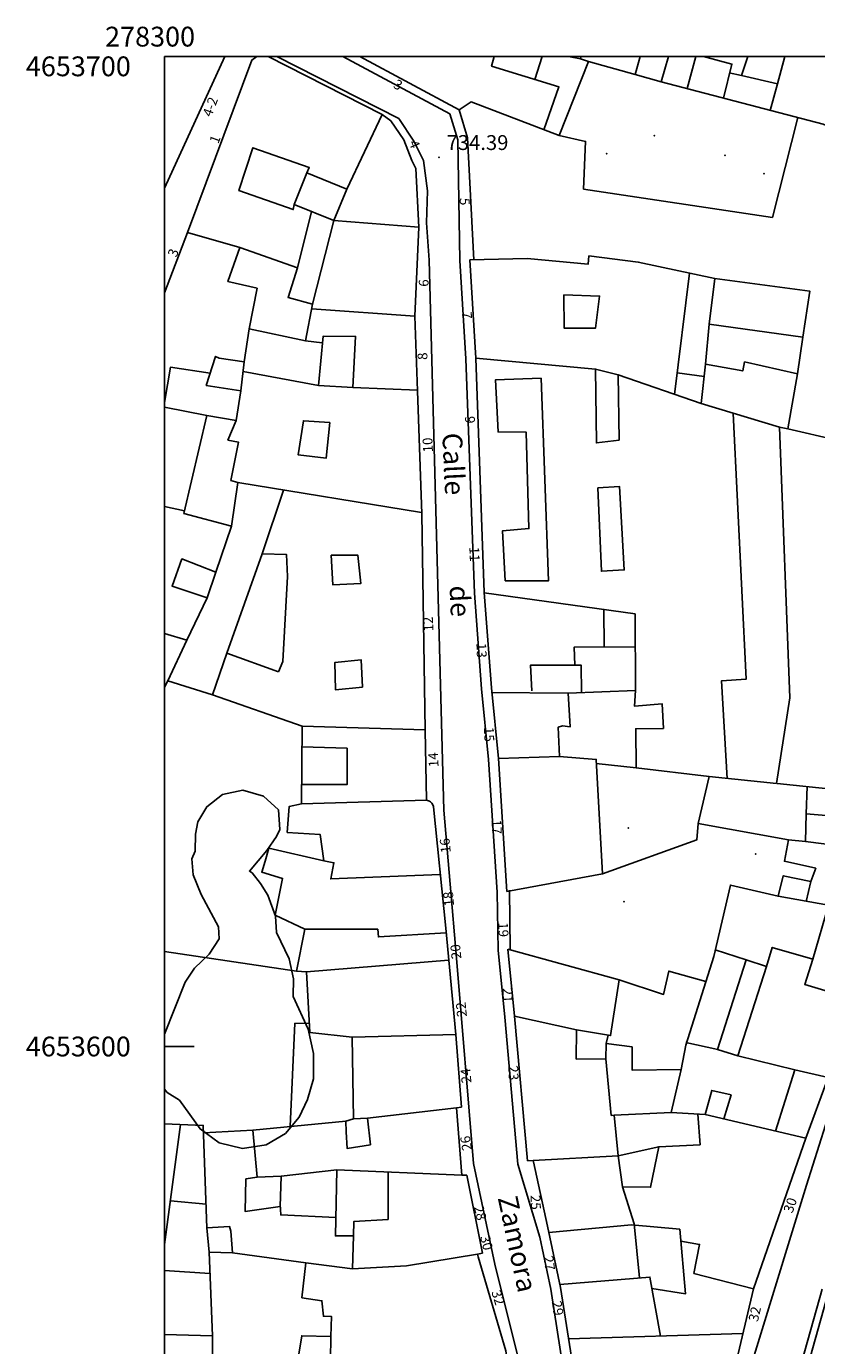
# Model space of a CAD drawing. Extents: x 278286 to 279013, y 4653197 to 4653703.
# Drawn here: x 278286 to 278366, y 4653570 to 4653703 of the extents above; entities that cross this region are included whole.
import ezdxf

# ---------------------------------------------------------------- set-up
doc = ezdxf.new("R2010")
doc.units = 0
doc.header["$MEASUREMENT"] = 0
for name, color, linetype in [('028112', 7, 'CONTINUOUS'), ('140302', 1, 'CONTINUOUS'), ('140501', 7, 'CONTINUOUS'), ('160101', 1, 'CONTINUOUS'), ('160301', 1, 'CONTINUOUS'), ('160302', 1, 'CONTINUOUS'), ('167202', 3, 'CONTINUOUS'), ('168153', 3, 'CONTINUOUS'), ('189301', 7, 'CONTINUOUS'), ('189401', 7, 'CONTINUOUS'), ('HOJAS', 7, 'CONTINUOUS')]:
    doc.layers.add(name, color=color, linetype=linetype)

msp = doc.modelspace()

# ---------------------------------------------------------------- linework, layer by layer
at = {"layer": '028112'}
msp.add_point((278327.73, 4653689.8, 734.39), dxfattribs=at)
at = {"layer": '140302'}
for points in [[(278338.31, 4653692.59, 747.67), (278339.82, 4653696.93, 747.58), (278333.03, 4653699.03, 749.14), (278333.29, 4653700, 749.14)], [(278337.39, 4653697.68, 749.02), (278338.12, 4653700, 749.01)], [(278342.81, 4653699.5, 755.3), (278341.99, 4653699.75, 755.3)], [(278352.76, 4653696.76, 753.39), (278353.65, 4653700, 752.92)], [(278354.44, 4653700, 752.87), (278357.29, 4653699.23, 752.77), (278356.43, 4653695.79, 753.38)], [(278358.26, 4653698.08, 751.97), (278357.03, 4653698.34, 751.97)], [(278361.89, 4653697.22, 751.97), (278361.15, 4653694.55, 752.41)], [(278321.99, 4653694.13, 753.74), (278318.41, 4653686.59, 753.59)], [(278314.38, 4653688.23, 756.83), (278314.61, 4653688.77, 756.82), (278308.93, 4653690.77, 756.7), (278307.52, 4653686.45, 756.77), (278313, 4653684.53, 756.89), (278313.09, 4653685.06, 756.89)], [(278313.43, 4653678.65, 753.89), (278314.84, 4653684.34, 754.9)], [(278314.95, 4653674.98, 740.8), (278317.11, 4653683.42, 742.48)], [(278317.11, 4653683.42, 745.41), (278325.67, 4653682.77, 743.65)], [(278302.32, 4653682.22, 753.75), (278307.61, 4653680.71, 755.23)], [(278353, 4653678.11, 744.4), (278351.5, 4653665.87, 744.4)], [(278354.99, 4653672.96, 743.64), (278355.57, 4653677.56, 742.19)], [(278325.27, 4653673.76, 741.33), (278314.86, 4653674.51, 741.96)], [(278308.06, 4653669.17, 754.77), (278308.55, 4653672.47, 754.76)], [(278314.25, 4653671.29, 740.28), (278315.92, 4653671.07, 740.28)], [(278331.43, 4653669.51, 744.35), (278343.52, 4653668.42, 745.68)], [(278354.61, 4653668.91, 741.72), (278354.2, 4653664.95, 743.64)], [(278304.6, 4653668, 757.18), (278300.62, 4653668.63, 756.93), (278300, 4653665.03, 756.93)], [(278315.56, 4653666.75, 746.1), (278307.94, 4653668.18, 746.1)], [(278345.82, 4653667.84, 745.68), (278354.2, 4653664.95, 744.03), (278362.11, 4653662.54, 735.85)], [(278351.76, 4653668.03, 743.3), (278354.48, 4653667.68, 743.3)], [(278325.53, 4653666.29, 744.75), (278319.03, 4653666.56, 746.11)], [(278338.03, 4653667.49, 745.58), (278338.76, 4653647.02, 745.55), (278334.41, 4653647.05, 744.4), (278334.14, 4653652.09, 744.4), (278336.79, 4653652.31, 745.9), (278336.51, 4653662.05, 745.75), (278333.69, 4653662.07, 744.27), (278333.42, 4653667.32, 744.25), (278338.03, 4653667.49, 745.58)], [(278307.22, 4653663.24, 757.96), (278307.72, 4653666.23, 757.2)], [(278300, 4653664.56, 755.79), (278304.29, 4653663.73, 757.95)], [(278357.42, 4653663.96, 741.14), (278358.72, 4653637.1, 741.22), (278356.25, 4653636.94, 744.17), (278356.83, 4653627.08, 744.31)], [(278307.42, 4653656.96, 745.15), (278325.96, 4653653.92, 744.65)], [(278309.86, 4653649.76, 751.9), (278312.01, 4653656.2, 751.9)], [(278300, 4653654.53, 753.87), (278302.02, 4653654.11, 754.44)], [(278306.77, 4653652.55, 754.26), (278305.17, 4653647.9, 752.87)], [(278304.31, 4653645.32, 752.86), (278302.25, 4653641.03, 754.17)], [(278347.55, 4653635.96, 744.58), (278347.51, 4653643.69, 745.38), (278332.29, 4653645.81, 742.28)], [(278344.4, 4653640.34, 740.28), (278344.35, 4653644.13, 740.27)], [(278304.85, 4653635.52, 751.9), (278306.31, 4653639.74, 751.9)], [(278341.43, 4653638.5, 740.81), (278341.36, 4653640.33, 740.63), (278347.52, 4653640.36, 740.35)], [(278342.1, 4653635.75, 742.98), (278342.08, 4653638.5, 742.97), (278336.96, 4653638.52, 742.75), (278337.1, 4653635.92, 742.75)], [(278332.97, 4653635.77, 740.04), (278340.77, 4653635.7, 740.04)], [(278313.9, 4653632.34, 744.11), (278326.32, 4653631.98, 743.06)], [(278313.87, 4653630.27, 744.79), (278318.44, 4653630.13, 743.75), (278318.44, 4653629.66, 743.75), (278318.46, 4653626.47, 743.71), (278313.84, 4653626.47, 744.86)], [(278333.72, 4653629.09, 739.25), (278339.9, 4653629.29, 739.25)], [(278361.81, 4653626.57, 737.26), (278354.99, 4653627.27, 737.26)], [(278364.8, 4653623.5, 727.74), (278364.89, 4653626.25, 727.73)], [(278313.82, 4653624.51, 743.54), (278326.47, 4653624.88, 741.23)], [(278363, 4653620.86, 730.03), (278364.73, 4653620.7, 730.03)], [(278327.84, 4653617.38, 735.57), (278316.79, 4653616.93, 736.87), (278317.11, 4653618.56, 736.8), (278316.09, 4653618.74, 736.8)], [(278365.27, 4653616.66, 729.59), (278364.8, 4653614.66, 729.52)], [(278360.8, 4653608.09, 730.42), (278361.37, 4653610, 730.52), (278365.45, 4653608.82, 731.98), (278367.06, 4653614.27, 730), (278361.95, 4653615.17, 729.36)], [(278314.16, 4653611.85, 736.08), (278321.54, 4653611.84, 739.11), (278321.6, 4653611.07, 738.84), (278328.43, 4653611.47, 735.73)], [(278358.74, 4653608.75, 727.19), (278355.6, 4653609.75, 727.19)], [(278328.69, 4653608.73, 735.24), (278314.34, 4653607.55, 734.4)], [(278365.45, 4653608.82, 732.24), (278364.65, 4653606.27, 732.23), (278369.8, 4653604.7, 730.5)], [(278341.61, 4653601.68, 734.65), (278335.35, 4653603.07, 737.76)], [(278329.41, 4653601.2, 735.69), (278318.95, 4653600.94, 735.48)], [(278355.87, 4653599.68, 727.67), (278352.63, 4653600.39, 738.03)], [(278344.55, 4653598.74, 737.77), (278345.11, 4653593.04, 738.02), (278345.4, 4653593.08, 737.96), (278345.81, 4653588.95, 737.96)], [(278367, 4653596.87, 734.92), (278363.64, 4653597.65, 736.48), (278357.89, 4653599.04, 730.68)], [(278352.17, 4653597.66, 738.03), (278351.17, 4653593.34, 738.02)], [(278361.71, 4653591.45, 736.78), (278363.64, 4653597.65, 736.76)], [(278354.58, 4653593.13, 736.54), (278355.26, 4653595.57, 736.53), (278357.21, 4653595.11, 736.53), (278356.47, 4653592.68, 736.53), (278356.47, 4653592.67, 736.52)], [(278329.49, 4653593.82, 737.03), (278320.5, 4653592.77, 736.64)], [(278345.4, 4653593.08, 733.32), (278351.17, 4653593.34, 738.09), (278354.58, 4653593.13, 736.44), (278364.77, 4653590.74, 734.53)], [(278353.84, 4653593.17, 731.83), (278354.08, 4653590.07, 731.59), (278349.91, 4653589.88, 731.59)], [(278300, 4653580.01, 750.04), (278301.63, 4653592.13, 750.04)], [(278337.23, 4653588.47, 737.71), (278345.81, 4653588.95, 737.88)], [(278311.78, 4653586.9, 737.17), (278309.34, 4653586.8, 737.16)], [(278317.39, 4653587.53, 736.64), (278330.03, 4653587.02, 737.05)], [(278319.07, 4653580.86, 733.38), (278319.11, 4653582.32, 733.63), (278322.57, 4653582.53, 735.74), (278322.57, 4653587.32, 735.35)], [(278347.96, 4653576.62, 735.46), (278347.41, 4653582.09, 736.52), (278346.25, 4653585.82, 736.34)], [(278304.2, 4653584.08, 742.51), (278300.59, 4653584.41, 742.5)], [(278304.5, 4653579.22, 742.32), (278304.29, 4653581.7, 742.32)], [(278338.81, 4653581.2, 736.24), (278347.17, 4653581.99, 736.23), (278352.03, 4653581.54, 732.47), (278352.62, 4653575.03, 732.62), (278349.21, 4653575.57, 733.35)], [(278352.13, 4653580.34, 731.41), (278354.02, 4653580.01, 731.23), (278353.45, 4653577.08, 730.56), (278359.48, 4653575.52, 730.13)], [(278318.97, 4653577.53, 733.67), (278324.43, 4653577.83, 736.15), (278331.61, 4653579.03, 733.16)], [(278300, 4653577.39, 742.5), (278304.58, 4653577.06, 742.5)], [(278339.92, 4653575.97, 733.6), (278349.01, 4653576.71, 734.34), (278350.07, 4653570.75, 734.34)], [(278316.8, 4653570.71, 732.84), (278316.76, 4653568.36, 732.8)], [(278358.41, 4653571.01, 732.68), (278340.8, 4653570.48, 732.81)]]:
    msp.add_polyline3d(points, dxfattribs=at)
at = {"layer": '140501'}
for points in [[(278342.04, 4653700, 755.05), (278341.99, 4653699.75, 755.05), (278340.78, 4653700, 754.67)], [(278362.62, 4653700, 750.17), (278361.89, 4653697.22, 752.2), (278358.26, 4653698.08, 749.46), (278358.9, 4653700, 749.37)], [(278318.41, 4653686.59, 753.69), (278314.38, 4653688.23, 753.75), (278313.09, 4653685.06, 754.84), (278317.11, 4653683.42, 753.69), (278318.41, 4653686.59, 753.69)], [(278309.36, 4653676.59, 755.25), (278306.4, 4653677.26, 755.26), (278307.61, 4653680.71, 754.59), (278313.43, 4653678.65, 753.85), (278312.48, 4653675.64, 740.65), (278314.95, 4653674.98, 740.65), (278314.25, 4653671.29, 740.35), (278308.55, 4653672.47, 755.03), (278309.36, 4653676.59, 755.25)], [(278340.31, 4653675.91, 744.33), (278343.93, 4653675.79, 744.33), (278343.51, 4653672.55, 744.33), (278340.36, 4653672.54, 744.37), (278340.31, 4653675.91, 744.33)], [(278315.56, 4653666.75, 746.31), (278316.03, 4653671.75, 740.99), (278319.29, 4653671.72, 740.31), (278319.03, 4653666.56, 746.25), (278315.56, 4653666.75, 746.31)], [(278307.72, 4653666.23, 757.2), (278304.21, 4653666.77, 757.19), (278305.15, 4653669.7, 753.87), (278305.51, 4653669.51, 753.96), (278308.06, 4653669.17, 754.77), (278307.72, 4653666.23, 757.2)], [(278345.91, 4653661.23, 744.23), (278343.61, 4653660.97, 744.24), (278343.52, 4653668.42, 745.75), (278345.82, 4653667.84, 744.22), (278345.91, 4653661.23, 744.23)], [(278306.77, 4653652.55, 754.31), (278301.96, 4653653.85, 754.31), (278304.29, 4653663.73, 757.96), (278307.22, 4653663.24, 745.26), (278306.41, 4653661.25, 744.85), (278307.47, 4653661.05, 744.72), (278306.7, 4653657.18, 753.22), (278307.42, 4653656.96, 753), (278306.77, 4653652.55, 754.31)], [(278316.69, 4653663.02, 744.83), (278316.31, 4653659.42, 744.73), (278313.51, 4653659.76, 744.71), (278314.03, 4653663.2, 744.66), (278316.69, 4653663.02, 744.83)], [(278343.75, 4653656.43, 744.23), (278345.93, 4653656.57, 744.22), (278346.42, 4653648.14, 744.22), (278344.11, 4653648.01, 744.22), (278343.75, 4653656.43, 744.23)], [(278304.31, 4653645.32, 752.89), (278300.76, 4653646.51, 753.22), (278301.75, 4653649.25, 752.95), (278305.17, 4653647.9, 752.84), (278304.31, 4653645.32, 752.89)], [(278311.5, 4653637.84, 742.99), (278306.31, 4653639.74, 752.08), (278309.86, 4653649.76, 742.36), (278312.32, 4653649.68, 742.72), (278312.41, 4653647.48, 745.2), (278311.95, 4653638.87, 742.96), (278311.5, 4653637.84, 742.99)], [(278316.83, 4653649.63, 743.15), (278319.51, 4653649.63, 743.13), (278319.82, 4653646.76, 743.77), (278316.98, 4653646.63, 743.15), (278316.83, 4653649.63, 743.15)], [(278319.98, 4653636.29, 742.99), (278317.25, 4653636.04, 742.97), (278317.21, 4653638.8, 743.98), (278319.86, 4653639.04, 742.99), (278319.98, 4653636.29, 742.99)], [(278357.89, 4653599.04, 730.68), (278360.8, 4653608.09, 730.51), (278358.74, 4653608.75, 727.1), (278355.83, 4653599.7, 730.68), (278357.89, 4653599.04, 730.68)], [(278345.81, 4653588.95, 738.07), (278349.91, 4653589.88, 730.1), (278349.08, 4653585.79, 730.64), (278346.25, 4653585.82, 736.36), (278345.81, 4653588.95, 738.07)]]:
    msp.add_polyline3d(points, dxfattribs=at)
at = {"layer": '160101'}
for points in [[(278311.34, 4653700, 753.52), (278323.67, 4653693.72, 744.17)], [(278328.82, 4653694.19, 741.14), (278318, 4653700, 745.16)], [(278323.67, 4653693.72, 744.17), (278325.17, 4653691.43, 734.56), (278326.14, 4653689.49, 734.36), (278326.55, 4653686.43, 734.18), (278326.45, 4653683.19, 734.19), (278326.73, 4653679.43, 733.47), (278328.21, 4653623.87, 728.58), (278329.47, 4653608.92, 727.8), (278331.21, 4653588.19, 726.54), (278333.35, 4653578.03, 726.1), (278336.45, 4653565.59, 725.82), (278342.85, 4653539.53, 724.63), (278342.86, 4653539.07, 724.63)], [(278329.82, 4653679.4, 735.67), (278329.61, 4653691.59, 737.13), (278328.82, 4653694.19, 741.14)], [(278358.18, 4653564.47, 723.8), (278358.63, 4653565.84, 723.78), (278364.81, 4653586, 723.18), (278368.02, 4653596.08, 722.92), (278371.14, 4653605.36, 722.71), (278382.3, 4653633.85, 724.56), (278385.89, 4653642, 725.02), (278392.44, 4653654.71, 725.69), (278408.25, 4653689.15, 727.62), (278408.23, 4653690.03, 727.63), (278407.73, 4653690.66, 727.69), (278406.65, 4653691.53, 727.74)], [(278329.82, 4653679.4, 744.36), (278330.43, 4653669.44, 744.41)], [(278330.43, 4653669.47, 744.41), (278331.29, 4653645.8, 739.78), (278332.02, 4653636.13, 739.87)], [(278332.02, 4653636.11, 740), (278332.72, 4653629, 739.38), (278333.58, 4653615.58, 733.9)], [(278333.68, 4653609.74, 730.39), (278333.58, 4653615.58, 730.39)], [(278333.68, 4653609.74, 734.03), (278334.35, 4653602.97, 737.71), (278335.66, 4653588.11, 735.93), (278337.89, 4653580.74, 736.14)], [(278337.89, 4653580.74, 736.19), (278339, 4653575.48, 732.65), (278340.91, 4653563.33, 738.42), (278343.41, 4653550.86, 738.42), (278346.07, 4653547.71, 738.4), (278351.56, 4653547.71, 738.36), (278354.19, 4653550.1, 738.31), (278358.18, 4653564.47, 738.62)], [(278360.79, 4653555.48, 727.41), (278366.39, 4653575.5, 727.38)]]:
    msp.add_polyline3d(points, dxfattribs=at)
at = {"layer": '160301'}
for points in [[(278300, 4653676.13, 753.34), (278302.32, 4653682.22, 753.8), (278308.82, 4653699.63, 753.52), (278309.31, 4653700, 753.52)], [(278300, 4653686.7, 744.71), (278306.09, 4653700, 744.71)], [(278310.48, 4653700, 753.52), (278321.99, 4653694.14, 753.52)], [(278329.75, 4653694.62, 745.16), (278319.71, 4653700, 745.16)], [(278348.02, 4653700, 753.37), (278347.54, 4653698.19, 753.49), (278342.81, 4653699.5, 745.6), (278339.86, 4653692, 746), (278330.95, 4653695.41, 745.28), (278329.75, 4653694.62, 745.16)], [(278402.83, 4653679.85, 739.81), (278397.52, 4653681.76, 731.76), (278394.54, 4653675.64, 731.04), (278384.89, 4653679.24, 731.05), (278384.61, 4653678.43, 731.05), (278375.9, 4653681.12, 730.94), (278377.82, 4653688.17, 738.18), (278371.68, 4653689.71, 738.18), (278371.98, 4653690.92, 737.95), (278366.52, 4653693.15, 750.9), (278350.15, 4653697.45, 750.17), (278350.89, 4653700, 750.15)], [(278321.99, 4653694.14, 743.56), (278322.84, 4653693.48, 743.55), (278324.15, 4653691.57, 743.46), (278324.97, 4653689.5, 743.46), (278325.39, 4653688.69, 743.49), (278325.67, 4653682.77, 743.49), (278325.27, 4653673.76, 741.13)], [(278361.81, 4653626.57, 729.02), (278363.14, 4653635.2, 735.33), (278362.11, 4653662.54, 735.29), (278362.94, 4653662.37, 736.08), (278363.9, 4653667.95, 733.99), (278358.57, 4653669.14, 734.05), (278358.38, 4653668.23, 734.36), (278354.61, 4653668.91, 734.41), (278354.99, 4653672.96, 742.03), (278364.45, 4653671.66, 737.08), (278365.15, 4653676.3, 738.21), (278355.57, 4653677.56, 742.18), (278347.83, 4653679.23, 745.79), (278342.86, 4653679.86, 745.64), (278342.77, 4653679.01, 745.64), (278336.62, 4653679.6, 745.71), (278330.82, 4653679.47, 744.36)], [(278330.82, 4653679.47, 744.36), (278331.43, 4653669.51, 744.41)], [(278325.27, 4653673.76, 739.14), (278325.54, 4653666.24, 744.75), (278325.97, 4653653.79, 744.65), (278326.33, 4653631.96, 743.1), (278326.47, 4653624.88, 741.27)], [(278331.43, 4653669.51, 744.41), (278332.29, 4653645.86, 739.78), (278333.02, 4653636.21, 739.87)], [(278313.5, 4653568.53, 731.96), (278313.85, 4653570.78, 731.85), (278316.8, 4653570.71, 733.05), (278316.87, 4653572.72, 732.91), (278316.04, 4653572.76, 732.82), (278315.9, 4653574.32, 732.69), (278313.87, 4653574.62, 732.21), (278314.28, 4653578.16, 732.21), (278318.97, 4653577.53, 733.3), (278319.07, 4653580.86, 733.2), (278318.41, 4653580.86, 733.2), (278317.26, 4653580.87, 733.08), (278317.39, 4653587.53, 737.63), (278311.78, 4653586.9, 732.86), (278311.68, 4653583.84, 732.03), (278308.15, 4653583.33, 732), (278308.22, 4653586.63, 736.6), (278309.34, 4653586.8, 736.71), (278308.93, 4653591.54, 736.76), (278318.3, 4653592.46, 736.99), (278318.34, 4653591.39, 736.99), (278318.45, 4653589.69, 736.99), (278320.79, 4653590.07, 736.93), (278320.5, 4653592.77, 736.85), (278319.08, 4653592.69, 735.57), (278318.95, 4653600.94, 735.57), (278314.67, 4653601.41, 734.22), (278314.34, 4653607.55, 734.42), (278313.33, 4653607.6, 734.26), (278314.16, 4653611.85, 736.35), (278311.17, 4653613.25, 735.45), (278311.92, 4653616.97, 735.45), (278309.82, 4653617.61, 735.45), (278310.18, 4653618.71, 735.68), (278310.54, 4653620.03, 736.46), (278316.09, 4653618.74, 734.84), (278315.73, 4653621.4, 735.05), (278312.39, 4653621.63, 735.92), (278312.6, 4653624.25, 743.84), (278313.82, 4653624.51, 744.09), (278313.9, 4653632.34, 744.09), (278304.85, 4653635.52, 744.09), (278300.33, 4653636.95, 753), (278302.25, 4653641.03, 754.12), (278300, 4653641.72, 753.76)], [(278333.02, 4653636.21, 740), (278333.72, 4653629.09, 739.38), (278334.58, 4653615.65, 733.9)], [(278334.58, 4653615.65, 733.9), (278344.22, 4653617.43, 733.4), (278343.59, 4653629, 733.4), (278339.9, 4653629.29, 739.44), (278339.76, 4653632.25, 739.39), (278340.19, 4653632.39, 739.4), (278340.95, 4653632.28, 739.43), (278340.77, 4653635.7, 743.05), (278347.55, 4653635.96, 744.5), (278347.46, 4653634.37, 744.28), (278350.24, 4653634.62, 744.25), (278350.37, 4653632.12, 744.25), (278347.59, 4653632.1, 744.22), (278347.62, 4653628.15, 745.34), (278354.99, 4653627.27, 731.12), (278353.87, 4653622.53, 730.44), (278363, 4653620.86, 730.19), (278362.59, 4653618.71, 729.52), (278365.76, 4653618.01, 729.47), (278365.27, 4653616.66, 729.47), (278362.47, 4653617.24, 728.77), (278361.95, 4653615.17, 729.42), (278357.15, 4653616.31, 729.19), (278355.47, 4653609.1, 728.22), (278352.64, 4653600.12, 738.04), (278352.17, 4653597.66, 738.04), (278347.22, 4653597.61, 731.23), (278347.21, 4653599.96, 731.05), (278344.61, 4653600.31, 732.3), (278344.55, 4653598.74, 737.85), (278341.57, 4653598.72, 738.85), (278341.61, 4653601.68, 740.01), (278345.04, 4653601.1, 734.3), (278345.9, 4653606.74, 734.39), (278334.68, 4653609.84, 734.03)], [(278364.77, 4653590.74, 734.44), (278367, 4653596.87, 734.44), (278369.92, 4653605.02, 730.64), (278374.64, 4653618.24, 729.79), (278368.41, 4653620.24, 730.37), (278364.73, 4653620.7, 730.37), (278364.8, 4653623.5, 727.57), (278367.2, 4653623.31, 727.26), (278367.7, 4653625.97, 727.29), (278361.87, 4653626.56, 729.04)], [(278326.47, 4653624.88, 741.27), (278326.57, 4653624.86, 741.27), (278326.67, 4653624.82, 741.27), (278326.76, 4653624.78, 741.27), (278326.85, 4653624.72, 741.27), (278326.93, 4653624.65, 741.27), (278327, 4653624.57, 741.27), (278327.06, 4653624.49, 741.27), (278327.11, 4653624.39, 741.27), (278327.15, 4653624.29, 741.27), (278327.17, 4653624.19, 741.27), (278328.39, 4653611.95, 741.27)], [(278328.39, 4653611.95, 738.17), (278329.41, 4653601.2, 735.6), (278329.99, 4653593.88, 734.11)], [(278334.68, 4653609.84, 734.03), (278335.35, 4653603.07, 737.71), (278336.64, 4653588.44, 735.95)], [(278329.99, 4653593.88, 737.06), (278329.49, 4653593.82, 737.03)], [(278329.49, 4653593.82, 734.11), (278330.03, 4653587.02, 732.72)], [(278300, 4653592.2, 744.96), (278303.92, 4653592.03, 742.46), (278304.29, 4653581.7, 731.97), (278306.56, 4653581.82, 731.93), (278306.71, 4653581.35, 731.93), (278306.85, 4653579.15, 731.93), (278304.5, 4653579.22, 742.44), (278304.85, 4653570.78, 742.72), (278300, 4653570.91, 745.32)], [(278359.48, 4653575.52, 734.44), (278364.77, 4653590.74, 734.44)], [(278336.64, 4653588.44, 737.7), (278337.23, 4653588.47, 737.71)], [(278337.23, 4653588.47, 735.95), (278337.25, 4653588.35, 735.93), (278338.68, 4653581.85, 736.14)], [(278330.03, 4653587.02, 737.05), (278330.54, 4653587, 737.07)], [(278330.54, 4653587, 732.72), (278332.11, 4653579.12, 732.99)], [(278338.68, 4653581.85, 736.19), (278339.99, 4653575.67, 732.65), (278341.9, 4653563.51, 738.42)], [(278331.61, 4653579.03, 733.16), (278332.11, 4653579.12, 732.96)], [(278331.61, 4653579.03, 732.99), (278331.67, 4653578.76, 733), (278334.45, 4653569.26, 731.52), (278334.68, 4653567.79, 731.52), (278336.63, 4653561.24, 732.37), (278339.6, 4653548.03, 732.19), (278341.36, 4653540.03, 731.14)], [(278356.49, 4653562.83, 739.52), (278359.48, 4653575.52, 729.95)], [(278361.47, 4653555.3, 727.41), (278367.07, 4653575.32, 727.38)]]:
    msp.add_polyline3d(points, dxfattribs=at)
at = {"layer": '160302'}
for points in [[(278350.15, 4653697.45, 742.61), (278347.54, 4653698.19, 742.6)], [(278331.22, 4653679.47, 735.67), (278330.61, 4653691.77, 737.13), (278329.75, 4653694.62, 737.14)], [(278363.95, 4653693.82, 738.15), (278361.39, 4653683.74, 740.63), (278342.31, 4653686.61, 741.98), (278342.52, 4653691.41, 742.14), (278339.86, 4653692, 742.62)], [(278364.45, 4653671.66, 733.53), (278363.9, 4653667.95, 733.53)], [(278367.87, 4653661.23, 733.37), (278362.94, 4653662.37, 733.36)], [(278300.33, 4653636.95, 738.63), (278300, 4653636.28, 738.65)], [(278343.58, 4653628.57, 733.23), (278347.62, 4653628.15, 733.23)], [(278353.87, 4653622.53, 731.24), (278353.74, 4653620.87, 729.72), (278344.22, 4653617.43, 733.23)], [(278334.91, 4653609.83, 730.39), (278334.82, 4653615.8, 730.39)], [(278300, 4653609.6, 736.73), (278313.33, 4653607.6, 734.11)], [(278345.9, 4653606.74, 730.78), (278350.4, 4653605.26, 730.78), (278350.91, 4653607.62, 729.62), (278354.67, 4653606.57, 729.19)], [(278312.7, 4653591.91, 733.57), (278313.16, 4653602.35, 733.57), (278314.62, 4653602.33, 733.69)], [(278344.8, 4653601.16, 731.98), (278344.61, 4653600.31, 731.98)], [(278318.3, 4653592.46, 733.68), (278319.08, 4653592.69, 733.67)], [(278303.94, 4653591.27, 734.11), (278308.93, 4653591.54, 734.1)], [(278311.68, 4653584.08, 731.97), (278311.74, 4653582.99, 731.73), (278317.29, 4653582.73, 731.33)], [(278306.85, 4653579.15, 731.62), (278314.28, 4653578.16, 732.21)], [(278304.85, 4653570.78, 731.79), (278304.83, 4653568.31, 737.3), (278304.15, 4653564.96, 737.18)]]:
    msp.add_polyline3d(points, dxfattribs=at)
at = {"layer": '167202'}
for points in [[(278303.14, 4653621.46, 735.22), (278303.38, 4653622.7, 735.22), (278304.26, 4653624.21, 735.22), (278305.87, 4653625.46, 735.22), (278307.9, 4653625.89, 735.22), (278309.99, 4653625.3, 735.22), (278311.51, 4653623.9, 735.22), (278311.63, 4653621.93, 735.22), (278311.3, 4653621.2, 735.22), (278310.34, 4653619.8, 735.21), (278308.57, 4653617.72, 735), (278308.86, 4653617.53, 734.91), (278309.69, 4653616.47, 734.87), (278310.44, 4653615.27, 734.86), (278311.2, 4653613.17, 734.82), (278311.32, 4653611.53, 734.66), (278312.58, 4653608.86, 734.48), (278313.03, 4653606.85, 734.39), (278312.99, 4653605.06, 734.17), (278314.51, 4653601.75, 733.95), (278315.06, 4653599.29, 733.95), (278315.03, 4653596.72, 733.95), (278314.45, 4653594.65, 733.95), (278313.59, 4653592.86, 733.95), (278312.23, 4653591.22, 733.95), (278310.25, 4653590.06, 733.95), (278307.86, 4653589.71, 733.95), (278305.52, 4653590.28, 733.95), (278303.59, 4653591.68, 733.95), (278301.5, 4653594.58, 733.99), (278300.28, 4653595.35, 734.25), (278300, 4653595.69, 734.29)], [(278300, 4653601.26, 734.85), (278302.07, 4653606.5, 735.12), (278303.03, 4653607.91, 735.19), (278304.5, 4653609.34, 735.19), (278305.51, 4653610.87, 735.19), (278305.44, 4653612.07, 735.2), (278303.7, 4653615.34, 735.35), (278302.89, 4653617.35, 735.36), (278302.77, 4653618.96, 735.39), (278303.08, 4653619.74, 735.4), (278303.14, 4653621.46, 735.22)]]:
    msp.add_polyline3d(points, dxfattribs=at)
at = {"layer": '168153'}
for p in [(278349.45, 4653692, 738.77), (278344.63, 4653690.19, 738.77), (278356.59, 4653690.02, 738.93), (278360.52, 4653688.15, 738.93), (278346.82, 4653622.06, 731.69), (278359.7, 4653619.43, 728.97), (278346.38, 4653614.64, 731.15)]:
    msp.add_point(p, dxfattribs=at)
at = {"layer": 'HOJAS'}
for points in [[(278300, 4653200), (278300, 4653700)], [(278300, 4653700), (279000, 4653700)], [(278300, 4653600), (278303, 4653600)]]:
    msp.add_lwpolyline(points, dxfattribs=at)

# ---------------------------------------------------------------- texts
at = {"layer": '028112'}
msp.add_text('734.39', height=1.5, dxfattribs=at).set_placement((278328.48, 4653690.55, 734.39))
at = {"layer": '189301'}
for s, rotation, p in [('Calle               de', 272.7, (278328.05, 4653661.94, 724.29)), ('Zamora', 282.09, (278333.64, 4653584.71, 724.29))]:
    msp.add_text(s, height=1.99, rotation=rotation, dxfattribs=at).set_placement(p)
at = {"layer": '189401'}
for s, rotation, p in [('3', 330.75, (278323.02, 4653696.89)), ('4-2', 69.78, (278304.74, 4653693.82)), ('1', 69.78, (278305.43, 4653691.11)), ('4', 292.37, (278324.64, 4653691.3)), ('5', 271.11, (278329.81, 4653685.7)), ('3', 69.78, (278301.21, 4653679.65)), ('6', 87.33, (278326.65, 4653676.72)), ('7', 272.39, (278330.03, 4653674.22)), ('8', 92.83, (278326.56, 4653669.37)), ('9', 272.39, (278330.34, 4653663.65)), ('10', 92.83, (278327.11, 4653660.03)), ('11', 272.39, (278330.78, 4653650.45)), ('12', 92.83, (278327.16, 4653641.94)), ('13', 272.39, (278331.49, 4653640.73)), ('15', 272.39, (278332.25, 4653632.25)), ('14', 92.83, (278327.68, 4653628.23)), ('17', 272.39, (278333.01, 4653622.91)), ('16', 95.59, (278328.91, 4653619.59)), ('18', 95.59, (278329.25, 4653614.21)), ('19', 272.39, (278333.69, 4653612.53)), ('20', 95.59, (278329.98, 4653608.88)), ('21', 272.39, (278334.13, 4653605.91)), ('22', 95.59, (278330.54, 4653603.04)), ('24', 95.59, (278331, 4653596.34)), ('23', 272.39, (278334.71, 4653598.07)), ('26', 99.23, (278331.06, 4653589.56)), ('25', 272.39, (278336.96, 4653584.99)), ('28', 284.76, (278331.21, 4653583.8)), ('30', 71.01, (278363.4, 4653583.1)), ('30', 284.76, (278331.85, 4653580.78)), ('27', 278.39, (278338.25, 4653578.8)), ('32', 287.3, (278332.99, 4653575.21)), ('29', 278.39, (278339.1, 4653574.24)), ('32', 77.13, (278359.91, 4653572.14))]:
    msp.add_text(s, height=0.99, rotation=rotation, dxfattribs=at).set_placement(p)
at = {"layer": 'HOJAS'}
for s, p in [('278300', (278294, 4653701)), ('4653700', (278286, 4653698)), ('4653600', (278286, 4653599))]:
    msp.add_text(s, height=2, dxfattribs=at).set_placement(p)

doc.saveas('drawing.dxf')
